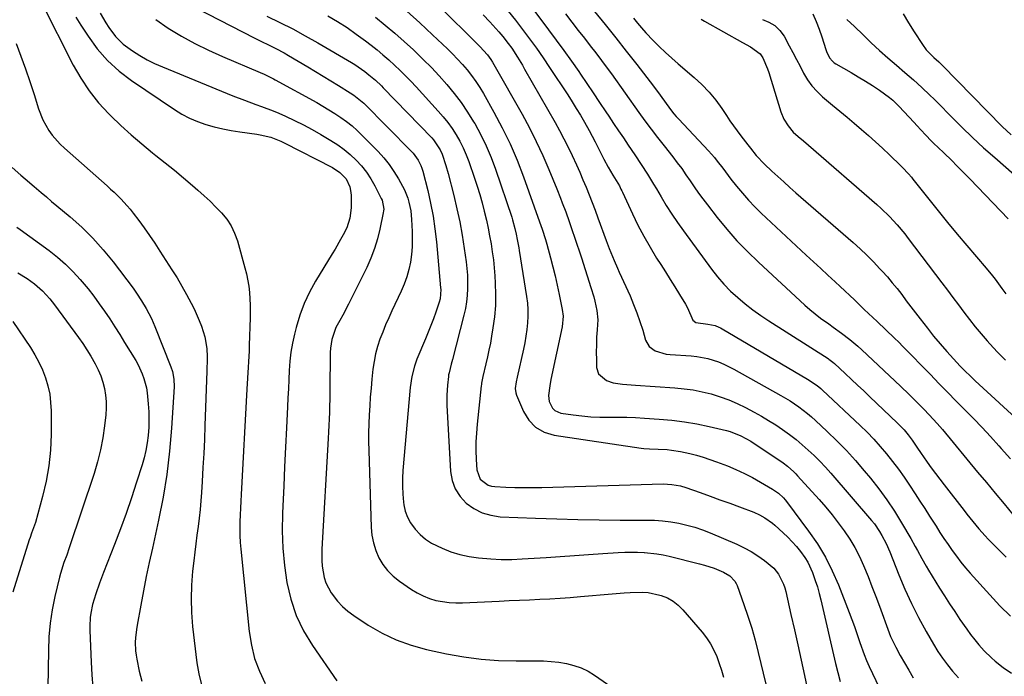
# Model space of a CAD drawing. Units: inches. Extents: x 1867905 to 1873294, y 389636 to 394999.
# Drawn here: x 1869242 to 1869626, y 393631 to 393887 of the extents above; entities that cross this region are included whole.
import ezdxf

# ---------------------------------------------------------------- set-up
doc = ezdxf.new("R2010")
doc.units = ezdxf.units.IN
doc.header["$MEASUREMENT"] = 0
doc.layers.add('7', color=7, linetype='Continuous')
doc.layers.add('8', color=7, linetype='Continuous')

msp = doc.modelspace()

# ---------------------------------------------------------------- linework, layer by layer
at = {"layer": '7', "color": 18}
for points in [[(1869250.23, 393893.42, 1844), (1869262.61, 393869.08, 1844), (1869265.54, 393863.93, 1844), (1869268.78, 393859, 1844), (1869272.47, 393854.39, 1844), (1869276.46, 393850.01, 1844), (1869277.21, 393849.26, 1844), (1869281.13, 393845.49, 1844), (1869285.13, 393841.82, 1844), (1869289.27, 393838.31, 1844), (1869293.51, 393834.89, 1844), (1869294.81, 393833.88, 1844), (1869298.43, 393831.02, 1844), (1869302.02, 393828.12, 1844), (1869305.56, 393825.16, 1844), (1869309.06, 393822.16, 1844), (1869311.2, 393820.3, 1844), (1869313.58, 393818.17, 1844), (1869315.92, 393815.99, 1844), (1869318.19, 393813.74, 1844), (1869320.42, 393811.45, 1844), (1869322.42, 393809.01, 1844), (1869324.14, 393806.42, 1844), (1869325.48, 393803.6, 1844), (1869326.55, 393800.64, 1844), (1869329.52, 393790.09, 1844), (1869330.11, 393787.71, 1844), (1869330.98, 393782.89, 1844), (1869331.26, 393780.45, 1844), (1869331.53, 393775.54, 1844), (1869331.56, 393773.09, 1844), (1869331.53, 393770.63, 1844), (1869331.2, 393759.87, 1844), (1869331.13, 393757.74, 1844), (1869330.92, 393753.48, 1844), (1869330.79, 393751.35, 1844), (1869330.52, 393747.09, 1844), (1869330.28, 393742.83, 1844), (1869327.99, 393701.8, 1844), (1869327.85, 393699.13, 1844), (1869327.72, 393696.45, 1844), (1869327.62, 393693.78, 1844), (1869327.52, 393691.11, 1844), (1869327.49, 393688.43, 1844), (1869327.53, 393685.76, 1844), (1869327.68, 393683.1, 1844), (1869327.9, 393680.44, 1844), (1869331.19, 393648.34, 1844), (1869332.04, 393643.07, 1844), (1869333.29, 393637.91, 1844), (1869335.13, 393632.93, 1844), (1869337.36, 393628.08, 1844)], [(1869306.07, 393893.51, 1836), (1869333.08, 393879.69, 1836), (1869336.44, 393878.01, 1836), (1869338.12, 393877.19, 1836), (1869341.5, 393875.55, 1836), (1869344.8, 393873.78, 1836), (1869346.43, 393872.84, 1836), (1869353.98, 393868.32, 1836), (1869356.99, 393866.52, 1836), (1869359.99, 393864.71, 1836), (1869362.99, 393862.89, 1836), (1869365.99, 393861.06, 1836), (1869370.54, 393858.28, 1836), (1869371.95, 393857.37, 1836), (1869375.21, 393854.77, 1836), (1869375.82, 393854.19, 1836), (1869394.29, 393835.55, 1836), (1869395.07, 393834.71, 1836), (1869397.09, 393831.95, 1836), (1869398.12, 393829.92, 1836), (1869398.51, 393828.86, 1836), (1869398.84, 393827.76, 1836), (1869400.75, 393820.14, 1836), (1869401.86, 393815.2, 1836), (1869402.83, 393810.23, 1836), (1869403.56, 393805.22, 1836), (1869404.14, 393800.19, 1836), (1869405.79, 393782.26, 1836), (1869405.84, 393781.55, 1836), (1869405.58, 393778.02, 1836), (1869405.21, 393776.66, 1836), (1869403.89, 393772.75, 1836), (1869402.97, 393770.14, 1836), (1869402.01, 393767.53, 1836), (1869401, 393764.96, 1836), (1869399.94, 393762.39, 1836), (1869396.55, 393754.41, 1836), (1869395.57, 393751.77, 1836), (1869394.55, 393747.66, 1836), (1869393.97, 393743.47, 1836), (1869391.1, 393711.14, 1836), (1869390.93, 393708.05, 1836), (1869390.89, 393704.96, 1836), (1869391.05, 393701.88, 1836), (1869391.35, 393698.8, 1836), (1869391.48, 393697.77, 1836), (1869392.02, 393695.3, 1836), (1869392.82, 393692.93, 1836), (1869394.01, 393690.74, 1836), (1869395.83, 393688.2, 1836), (1869397.8, 393686.15, 1836), (1869399.93, 393684.31, 1836), (1869402.29, 393682.78, 1836), (1869406.35, 393680.79, 1836), (1869409.81, 393679.47, 1836), (1869413.33, 393678.37, 1836), (1869416.93, 393677.59, 1836), (1869420.59, 393677.03, 1836), (1869425.36, 393676.63, 1836), (1869429.42, 393676.44, 1836), (1869433.49, 393676.47, 1836), (1869437.56, 393676.62, 1836), (1869446.91, 393677.23, 1836), (1869452.44, 393677.59, 1836), (1869457.96, 393677.96, 1836), (1869463.49, 393678.33, 1836), (1869469.02, 393678.71, 1836), (1869475.06, 393679.13, 1836), (1869477.57, 393679.26, 1836), (1869480.07, 393679.31, 1836), (1869482.58, 393679.27, 1836), (1869485.09, 393679.16, 1836), (1869485.22, 393679.16, 1836), (1869490.07, 393678.63, 1836), (1869492.48, 393678.2, 1836), (1869494.86, 393677.67, 1836), (1869506.76, 393674.74, 1836), (1869508.67, 393674.22, 1836), (1869512.42, 393672.99, 1836), (1869516.12, 393671.51, 1836), (1869518.58, 393670.04, 1836), (1869520.5, 393667.94, 1836), (1869520.96, 393667.11, 1836), (1869521.34, 393666.24, 1836), (1869524, 393658.89, 1836), (1869525.58, 393654.28, 1836), (1869527.05, 393649.64, 1836), (1869528.37, 393644.95, 1836), (1869529.58, 393640.23, 1836), (1869534.46, 393619.8, 1836)], [(1869404.3, 393892.89, 1826), (1869421.07, 393876.32, 1826), (1869424.05, 393872.99, 1826), (1869425.37, 393871.19, 1826), (1869425.97, 393870.25, 1826), (1869426.54, 393869.29, 1826), (1869437.52, 393849.92, 1826), (1869440.38, 393844.65, 1826), (1869443.1, 393839.31, 1826), (1869445.61, 393833.87, 1826), (1869447.98, 393828.36, 1826), (1869451.06, 393820.84, 1826), (1869452.5, 393817.24, 1826), (1869453.2, 393815.44, 1826), (1869454.57, 393811.81, 1826), (1869455.88, 393808.16, 1826), (1869457.11, 393804.65, 1826), (1869458.03, 393801.98, 1826), (1869458.94, 393799.3, 1826), (1869459.82, 393796.62, 1826), (1869460.69, 393793.93, 1826), (1869464.41, 393782.33, 1826), (1869465.47, 393778.81, 1826), (1869465.95, 393777.04, 1826), (1869466.75, 393773.48, 1826), (1869467.04, 393769.86, 1826), (1869466.98, 393768.04, 1826), (1869466.81, 393765.9, 1826), (1869466.62, 393762.99, 1826), (1869466.5, 393760.09, 1826), (1869466.48, 393757.18, 1826), (1869466.52, 393754.27, 1826), (1869466.61, 393751.25, 1826), (1869467.32, 393748.71, 1826), (1869470.4, 393746.12, 1826), (1869473.07, 393745.2, 1826), (1869476.65, 393744.76, 1826), (1869480.02, 393744.48, 1826), (1869481.71, 393744.36, 1826), (1869497.14, 393743.32, 1826), (1869500.72, 393742.97, 1826), (1869504.28, 393742.48, 1826), (1869507.8, 393741.77, 1826), (1869511.3, 393740.92, 1826), (1869514.73, 393739.86, 1826), (1869518.11, 393738.65, 1826), (1869521.4, 393737.21, 1826), (1869524.63, 393735.63, 1826), (1869527.99, 393733.85, 1826), (1869530.85, 393732.27, 1826), (1869533.66, 393730.62, 1826), (1869536.41, 393728.87, 1826), (1869539.12, 393727.06, 1826), (1869541.85, 393725.07, 1826), (1869544.34, 393723.16, 1826), (1869546.75, 393721.14, 1826), (1869549.11, 393719.06, 1826), (1869551.39, 393716.9, 1826), (1869553.62, 393714.68, 1826), (1869555.77, 393712.39, 1826), (1869557.87, 393710.04, 1826), (1869573.75, 393691.67, 1826), (1869574.87, 393690.29, 1826), (1869576.91, 393687.36, 1826), (1869577.82, 393685.83, 1826), (1869579.44, 393682.65, 1826), (1869580.87, 393679.37, 1826), (1869584.41, 393670.47, 1826), (1869586.79, 393664.82, 1826), (1869589.34, 393659.25, 1826), (1869592.12, 393653.8, 1826), (1869595.06, 393648.42, 1826), (1869597.97, 393643.37, 1826), (1869599.65, 393640.63, 1826), (1869601.43, 393637.96, 1826), (1869603.36, 393635.38, 1826), (1869605.39, 393632.88, 1826), (1869607.68, 393630.26, 1826)], [(1869338.02, 393888.05, 1834), (1869343.1, 393885.67, 1834), (1869348.12, 393883.17, 1834), (1869353.05, 393880.51, 1834), (1869357.93, 393877.75, 1834), (1869370.99, 393870.06, 1834), (1869372.34, 393869.24, 1834), (1869376.23, 393866.55, 1834), (1869377.87, 393865.29, 1834), (1869380.35, 393863.17, 1834), (1869382.69, 393860.9, 1834), (1869383.46, 393860.13, 1834), (1869402.35, 393840.68, 1834), (1869402.99, 393839.98, 1834), (1869405.65, 393836.07, 1834), (1869406.39, 393834.32, 1834), (1869407.88, 393829.96, 1834), (1869408.76, 393826.83, 1834), (1869410.94, 393818.2, 1834), (1869412.15, 393813.08, 1834), (1869413.25, 393807.94, 1834), (1869414.18, 393802.77, 1834), (1869415, 393797.58, 1834), (1869415.74, 393792.33, 1834), (1869416.04, 393789.74, 1834), (1869416.25, 393787.15, 1834), (1869416.33, 393784.55, 1834), (1869416.32, 393781.94, 1834), (1869416.15, 393779.34, 1834), (1869415.88, 393776.76, 1834), (1869415.43, 393774.2, 1834), (1869414.87, 393771.66, 1834), (1869410.43, 393754.3, 1834), (1869409.96, 393752.48, 1834), (1869409.08, 393749.2, 1834), (1869408.91, 393748.31, 1834), (1869408.84, 393747.77, 1834), (1869408.47, 393744.29, 1834), (1869408.21, 393740.44, 1834), (1869408.27, 393736.58, 1834), (1869409.7, 393710.73, 1834), (1869410.35, 393707.19, 1834), (1869411.49, 393703.9, 1834), (1869413.4, 393700.99, 1834), (1869415.81, 393698.32, 1834), (1869418.8, 393696.24, 1834), (1869421.96, 393694.6, 1834), (1869425.39, 393693.63, 1834), (1869429, 393693.1, 1834), (1869442.82, 393692.51, 1834), (1869451.08, 393692.21, 1834), (1869459.33, 393691.97, 1834), (1869467.58, 393691.85, 1834), (1869475.84, 393691.8, 1834), (1869485.91, 393691.79, 1834), (1869489.12, 393691.7, 1834), (1869492.32, 393691.48, 1834), (1869495.5, 393691.08, 1834), (1869498.67, 393690.56, 1834), (1869501.8, 393689.84, 1834), (1869504.89, 393689, 1834), (1869507.92, 393687.96, 1834), (1869510.91, 393686.79, 1834), (1869521.3, 393682.35, 1834), (1869524.12, 393681.01, 1834), (1869526.85, 393679.53, 1834), (1869529.46, 393677.84, 1834), (1869531.99, 393676.01, 1834), (1869535.66, 393673.01, 1834), (1869537.53, 393670.75, 1834), (1869539.49, 393666.77, 1834), (1869539.94, 393665.35, 1834), (1869540.33, 393663.92, 1834), (1869542.37, 393654.98, 1834), (1869543.72, 393649.06, 1834), (1869545.04, 393643.13, 1834), (1869546.34, 393637.19, 1834), (1869547.63, 393631.25, 1834), (1869550.17, 393619.38, 1834)], [(1869361.81, 393888.26, 1832), (1869365.59, 393886.01, 1832), (1869369.3, 393883.65, 1832), (1869372.91, 393881.14, 1832), (1869376.45, 393878.52, 1832), (1869378.68, 393876.8, 1832), (1869381.03, 393874.94, 1832), (1869383.33, 393873.03, 1832), (1869385.59, 393871.07, 1832), (1869387.8, 393869.06, 1832), (1869389.97, 393866.99, 1832), (1869392.1, 393864.89, 1832), (1869394.18, 393862.74, 1832), (1869396.23, 393860.56, 1832), (1869404.89, 393851.14, 1832), (1869406.79, 393848.95, 1832), (1869408.59, 393846.69, 1832), (1869410.27, 393844.33, 1832), (1869411.85, 393841.89, 1832), (1869413.28, 393839.37, 1832), (1869414.6, 393836.8, 1832), (1869415.75, 393834.14, 1832), (1869416.79, 393831.44, 1832), (1869419.03, 393825.05, 1832), (1869420.09, 393821.85, 1832), (1869421.09, 393818.64, 1832), (1869421.99, 393815.4, 1832), (1869422.82, 393812.13, 1832), (1869423.63, 393808.63, 1832), (1869424.29, 393805.56, 1832), (1869424.9, 393802.48, 1832), (1869425.46, 393799.39, 1832), (1869425.94, 393796.28, 1832), (1869426.36, 393793.17, 1832), (1869426.68, 393790.05, 1832), (1869426.93, 393786.92, 1832), (1869427.11, 393784.07, 1832), (1869427.24, 393779.7, 1832), (1869427.17, 393775.34, 1832), (1869426.79, 393770.99, 1832), (1869426.21, 393766.65, 1832), (1869425.67, 393763.45, 1832), (1869425.18, 393760.73, 1832), (1869424.65, 393758.02, 1832), (1869424.05, 393755.32, 1832), (1869423.42, 393752.63, 1832), (1869422.22, 393747.78, 1832), (1869421.77, 393745.13, 1832), (1869421.71, 393744.59, 1832), (1869421.65, 393744.05, 1832), (1869420.02, 393729.09, 1832), (1869419.73, 393725.68, 1832), (1869419.55, 393722.26, 1832), (1869419.54, 393718.84, 1832), (1869419.64, 393715.42, 1832), (1869419.86, 393711.34, 1832), (1869421.22, 393707.75, 1832), (1869424.38, 393705.39, 1832), (1869425.65, 393705.02, 1832), (1869426.98, 393704.83, 1832), (1869431.24, 393704.63, 1832), (1869434.75, 393704.5, 1832), (1869438.26, 393704.43, 1832), (1869441.78, 393704.44, 1832), (1869445.29, 393704.5, 1832), (1869492.54, 393705.85, 1832), (1869495.91, 393705.7, 1832), (1869499.24, 393705.08, 1832), (1869501.4, 393704.42, 1832), (1869506.96, 393702.47, 1832), (1869510.8, 393701.11, 1832), (1869514.64, 393699.73, 1832), (1869518.47, 393698.33, 1832), (1869522.29, 393696.91, 1832), (1869527.88, 393694.81, 1832), (1869530.09, 393693.85, 1832), (1869532.2, 393692.68, 1832), (1869535.14, 393690.57, 1832), (1869536.06, 393689.78, 1832), (1869539.3, 393686.86, 1832), (1869541.12, 393685.12, 1832), (1869542.88, 393683.33, 1832), (1869544.52, 393681.44, 1832), (1869546.11, 393679.49, 1832), (1869547.74, 393677.19, 1832), (1869548.88, 393675.33, 1832), (1869550.71, 393671.36, 1832), (1869550.99, 393670.63, 1832), (1869551.85, 393668.19, 1832), (1869552.64, 393665.72, 1832), (1869553.34, 393663.23, 1832), (1869553.97, 393660.72, 1832), (1869559.71, 393635.84, 1832), (1869560.58, 393632.36, 1832), (1869561.53, 393628.91, 1832)], [(1869392.66, 393890.06, 1828), (1869397.72, 393885.52, 1828), (1869402.69, 393880.89, 1828), (1869408.47, 393875.38, 1828), (1869410.46, 393873.41, 1828), (1869412.42, 393871.39, 1828), (1869414.29, 393869.3, 1828), (1869416.13, 393867.17, 1828), (1869417.86, 393864.97, 1828), (1869419.51, 393862.7, 1828), (1869421.04, 393860.36, 1828), (1869422.49, 393857.95, 1828), (1869426.57, 393850.71, 1828), (1869429.83, 393844.57, 1828), (1869432.88, 393838.33, 1828), (1869435.6, 393831.94, 1828), (1869438.11, 393825.46, 1828), (1869444.32, 393808.04, 1828), (1869445.36, 393805.07, 1828), (1869446.71, 393801.05, 1828), (1869447.21, 393799.32, 1828), (1869448.63, 393793.98, 1828), (1869449.54, 393790.43, 1828), (1869450.42, 393786.88, 1828), (1869451.23, 393783.3, 1828), (1869452, 393779.72, 1828), (1869453.22, 393773.82, 1828), (1869453.52, 393771.28, 1828), (1869453.12, 393767.04, 1828), (1869448.8, 393746.54, 1828), (1869448.32, 393744.07, 1828), (1869447.85, 393740.37, 1828), (1869448.16, 393737.97, 1828), (1869449.39, 393735.38, 1828), (1869450.25, 393734.47, 1828), (1869452.61, 393733.47, 1828), (1869457.41, 393732.76, 1828), (1869460.88, 393732.33, 1828), (1869464.35, 393732.02, 1828), (1869467.84, 393731.89, 1828), (1869471.33, 393731.87, 1828), (1869474.82, 393731.89, 1828), (1869478.32, 393731.85, 1828), (1869481.81, 393731.72, 1828), (1869485.3, 393731.53, 1828), (1869491, 393731.14, 1828), (1869495.91, 393730.69, 1828), (1869500.8, 393730.07, 1828), (1869505.66, 393729.23, 1828), (1869510.49, 393728.22, 1828), (1869517.19, 393726.65, 1828), (1869518.64, 393726.27, 1828), (1869522.81, 393724.66, 1828), (1869526.74, 393722.48, 1828), (1869528, 393721.67, 1828), (1869538.37, 393714.73, 1828), (1869539.27, 393714.11, 1828), (1869541.01, 393712.77, 1828), (1869543.45, 393710.56, 1828), (1869544.22, 393709.78, 1828), (1869544.97, 393708.98, 1828), (1869553.32, 393699.76, 1828), (1869555.9, 393696.83, 1828), (1869558.4, 393693.83, 1828), (1869560.79, 393690.76, 1828), (1869563.12, 393687.62, 1828), (1869565.28, 393684.38, 1828), (1869567.28, 393681.06, 1828), (1869569.05, 393677.6, 1828), (1869570.67, 393674.06, 1828), (1869572.41, 393669.78, 1828), (1869573.94, 393665.93, 1828), (1869575.42, 393662.06, 1828), (1869576.86, 393658.18, 1828), (1869580.64, 393647.8, 1828), (1869581.2, 393646.39, 1828), (1869583.18, 393642.27, 1828), (1869584.95, 393639.08, 1828), (1869586.6, 393636.17, 1828), (1869588.27, 393633.26, 1828), (1869589.97, 393630.37, 1828)], [(1869422.41, 393888.63, 1824), (1869424.96, 393885.85, 1824), (1869428.46, 393881.98, 1824), (1869429.99, 393880.23, 1824), (1869432.15, 393877.48, 1824), (1869433.5, 393875.58, 1824), (1869435.79, 393872.07, 1824), (1869437.65, 393869.03, 1824), (1869438.55, 393867.49, 1824), (1869450.44, 393846.68, 1824), (1869452.18, 393843.53, 1824), (1869453.87, 393840.34, 1824), (1869455.48, 393837.12, 1824), (1869457.04, 393833.87, 1824), (1869458.71, 393830.21, 1824), (1869460, 393827.3, 1824), (1869461.26, 393824.36, 1824), (1869462.5, 393821.42, 1824), (1869463.7, 393818.46, 1824), (1869464.87, 393815.49, 1824), (1869466, 393812.5, 1824), (1869467.1, 393809.51, 1824), (1869470.28, 393800.68, 1824), (1869471.46, 393797.55, 1824), (1869472.74, 393794.47, 1824), (1869473.41, 393792.93, 1824), (1869474.77, 393789.88, 1824), (1869475.45, 393788.35, 1824), (1869479.62, 393779.09, 1824), (1869481.01, 393775.81, 1824), (1869482.31, 393772.51, 1824), (1869483.49, 393769.15, 1824), (1869484.57, 393765.76, 1824), (1869485.72, 393761.88, 1824), (1869487.1, 393759.38, 1824), (1869489.41, 393757.69, 1824), (1869493.76, 393756.42, 1824), (1869495.28, 393756.24, 1824), (1869503.49, 393755.71, 1824), (1869505.67, 393755.49, 1824), (1869509.97, 393754.69, 1824), (1869514.16, 393753.39, 1824), (1869516.2, 393752.58, 1824), (1869520.13, 393750.63, 1824), (1869538.43, 393740.34, 1824), (1869540.23, 393739.28, 1824), (1869542.01, 393738.19, 1824), (1869545.47, 393735.84, 1824), (1869548.78, 393733.3, 1824), (1869550.37, 393731.94, 1824), (1869551.92, 393730.54, 1824), (1869556.53, 393726.24, 1824), (1869560.29, 393722.59, 1824), (1869563.95, 393718.85, 1824), (1869567.46, 393714.97, 1824), (1869570.88, 393711, 1824), (1869573.32, 393708.05, 1824), (1869576.6, 393703.89, 1824), (1869579.75, 393699.62, 1824), (1869582.68, 393695.22, 1824), (1869585.48, 393690.71, 1824), (1869589.08, 393684.61, 1824), (1869590.84, 393681.54, 1824), (1869591.68, 393679.98, 1824), (1869593.34, 393676.86, 1824), (1869595.09, 393673.78, 1824), (1869596, 393672.27, 1824), (1869600.31, 393665.3, 1824), (1869602.24, 393662.22, 1824), (1869604.19, 393659.16, 1824), (1869606.18, 393656.12, 1824), (1869608.2, 393653.1, 1824), (1869610.87, 393649.24, 1824), (1869612.39, 393647.17, 1824), (1869613.98, 393645.16, 1824), (1869615.62, 393643.18, 1824), (1869617.72, 393640.81, 1824), (1869620.52, 393638.08, 1824), (1869622.01, 393636.8, 1824), (1869625.1, 393634.37, 1824), (1869628.27, 393632.07, 1824)], [(1869432.09, 393890.11, 1822), (1869434.95, 393886.55, 1822), (1869437.75, 393882.95, 1822), (1869440.48, 393879.29, 1822), (1869443.15, 393875.59, 1822), (1869445.75, 393871.84, 1822), (1869448.3, 393868.05, 1822), (1869455.32, 393857.4, 1822), (1869457.01, 393854.78, 1822), (1869458.67, 393852.15, 1822), (1869460.28, 393849.48, 1822), (1869461.86, 393846.79, 1822), (1869463.71, 393843.59, 1822), (1869464.93, 393841.37, 1822), (1869466.08, 393839.12, 1822), (1869467.2, 393836.84, 1822), (1869467.77, 393835.71, 1822), (1869469.47, 393832.36, 1822), (1869471.15, 393829.25, 1822), (1869472.95, 393826.2, 1822), (1869475.47, 393821.97, 1822), (1869476.1, 393820.73, 1822), (1869476.41, 393820.11, 1822), (1869476.7, 393819.48, 1822), (1869480.54, 393811.13, 1822), (1869482.69, 393806.7, 1822), (1869484.97, 393802.33, 1822), (1869487.42, 393798.06, 1822), (1869490, 393793.86, 1822), (1869491.61, 393791.36, 1822), (1869493.47, 393788.45, 1822), (1869495.31, 393785.53, 1822), (1869497.13, 393782.6, 1822), (1869498.92, 393779.66, 1822), (1869501.23, 393775.85, 1822), (1869501.84, 393774.79, 1822), (1869503.39, 393771.48, 1822), (1869504.15, 393769.72, 1822), (1869505.23, 393768.78, 1822), (1869509.94, 393768.12, 1822), (1869512.85, 393767.54, 1822), (1869514.23, 393766.98, 1822), (1869514.9, 393766.65, 1822), (1869515.56, 393766.29, 1822), (1869548.85, 393746.74, 1822), (1869552.59, 393744.19, 1822), (1869553.98, 393743.03, 1822), (1869554.65, 393742.42, 1822), (1869569.31, 393728.62, 1822), (1869572.01, 393725.98, 1822), (1869574.65, 393723.28, 1822), (1869577.18, 393720.47, 1822), (1869579.64, 393717.6, 1822), (1869582, 393714.65, 1822), (1869584.29, 393711.64, 1822), (1869586.46, 393708.56, 1822), (1869588.57, 393705.42, 1822), (1869590.76, 393702.05, 1822), (1869592.63, 393699.15, 1822), (1869594.5, 393696.24, 1822), (1869596.37, 393693.34, 1822), (1869598.92, 393689.35, 1822), (1869600.45, 393686.99, 1822), (1869602, 393684.64, 1822), (1869603.58, 393682.3, 1822), (1869605.2, 393679.96, 1822), (1869606.86, 393677.66, 1822), (1869608.58, 393675.41, 1822), (1869610.38, 393673.23, 1822), (1869612.23, 393671.09, 1822), (1869619.87, 393662.59, 1822), (1869623.84, 393658.41, 1822), (1869627.96, 393654.38, 1822)], [(1869454.41, 393889.05, 1818), (1869456.94, 393885.8, 1818), (1869459.47, 393882.56, 1818), (1869461.85, 393879.51, 1818), (1869464.54, 393876.07, 1818), (1869465.87, 393874.35, 1818), (1869468.53, 393870.89, 1818), (1869471.12, 393867.38, 1818), (1869472.39, 393865.61, 1818), (1869483, 393850.62, 1818), (1869485.41, 393847.3, 1818), (1869487.88, 393844.02, 1818), (1869490.39, 393840.77, 1818), (1869492.93, 393837.54, 1818), (1869496.27, 393833.31, 1818), (1869498.04, 393831.02, 1818), (1869499.76, 393828.71, 1818), (1869501.43, 393826.35, 1818), (1869503.06, 393823.96, 1818), (1869504.68, 393821.57, 1818), (1869506.34, 393819.21, 1818), (1869508.05, 393816.88, 1818), (1869509.8, 393814.58, 1818), (1869513.57, 393809.72, 1818), (1869517.34, 393805.11, 1818), (1869521.25, 393800.64, 1818), (1869525.38, 393796.36, 1818), (1869529.66, 393792.22, 1818), (1869547.79, 393775.55, 1818), (1869549.78, 393773.79, 1818), (1869551.82, 393772.08, 1818), (1869553.92, 393770.45, 1818), (1869557.08, 393768.18, 1818), (1869558.75, 393767, 1818), (1869562.08, 393764.6, 1818), (1869565.35, 393762.14, 1818), (1869568.49, 393759.52, 1818), (1869570, 393758.14, 1818), (1869585, 393743.95, 1818), (1869588.45, 393740.65, 1818), (1869591.86, 393737.3, 1818), (1869594.15, 393735.01, 1818), (1869596.29, 393732.8, 1818), (1869599.4, 393729.4, 1818), (1869601.39, 393727.06, 1818), (1869615.12, 393710.5, 1818), (1869618.55, 393706.36, 1818), (1869621.99, 393702.24, 1818), (1869625.45, 393698.12, 1818), (1869628.91, 393694.01, 1818)], [(1869465.79, 393889.95, 1816), (1869469.94, 393884.81, 1816), (1869474.06, 393879.65, 1816), (1869478.15, 393874.47, 1816), (1869482.22, 393869.27, 1816), (1869487.43, 393862.57, 1816), (1869490.3, 393858.81, 1816), (1869493.09, 393855, 1816), (1869495.43, 393851.74, 1816), (1869496.75, 393850.06, 1816), (1869497.67, 393848.98, 1816), (1869498.15, 393848.46, 1816), (1869498.63, 393847.93, 1816), (1869510.17, 393835.65, 1816), (1869512.51, 393833.02, 1816), (1869513.61, 393831.65, 1816), (1869515.74, 393828.85, 1816), (1869517.88, 393826.05, 1816), (1869518.97, 393824.66, 1816), (1869521.19, 393821.84, 1816), (1869523.46, 393819.1, 1816), (1869525.8, 393816.44, 1816), (1869528.26, 393813.88, 1816), (1869530.8, 393811.4, 1816), (1869548.33, 393795.03, 1816), (1869551.14, 393792.4, 1816), (1869553.97, 393789.78, 1816), (1869556.79, 393787.16, 1816), (1869559.62, 393784.55, 1816), (1869561.57, 393782.75, 1816), (1869563.42, 393781.03, 1816), (1869565.27, 393779.3, 1816), (1869567.09, 393777.55, 1816), (1869568.9, 393775.79, 1816), (1869570.85, 393773.88, 1816), (1869574.24, 393770.7, 1816), (1869575.95, 393769.14, 1816), (1869579.35, 393765.94, 1816), (1869582.71, 393762.7, 1816), (1869584.36, 393761.06, 1816), (1869586, 393759.4, 1816), (1869596.69, 393748.45, 1816), (1869600.05, 393745.01, 1816), (1869603.42, 393741.58, 1816), (1869606.79, 393738.15, 1816), (1869610.16, 393734.73, 1816), (1869613.51, 393731.29, 1816), (1869616.83, 393727.81, 1816), (1869620.1, 393724.3, 1816), (1869623.33, 393720.75, 1816), (1869624.27, 393719.7, 1816), (1869627.92, 393715.62, 1816)], [(1869550.87, 393889, 1808), (1869552.23, 393886.09, 1808), (1869553.4, 393883.1, 1808), (1869554.44, 393880.05, 1808), (1869555.93, 393875.16, 1808), (1869556.22, 393874.32, 1808), (1869557.39, 393871.9, 1808), (1869558.5, 393870.53, 1808), (1869559.17, 393869.97, 1808), (1869559.91, 393869.48, 1808), (1869565.78, 393866.17, 1808), (1869568.6, 393864.53, 1808), (1869571.39, 393862.84, 1808), (1869574.13, 393861.07, 1808), (1869576.84, 393859.24, 1808), (1869580.79, 393856.43, 1808), (1869582.08, 393855.37, 1808), (1869584.47, 393853.05, 1808), (1869590.33, 393846.69, 1808), (1869591.45, 393845.48, 1808), (1869594.82, 393841.85, 1808), (1869597.11, 393839.47, 1808), (1869598.28, 393838.3, 1808), (1869599.47, 393837.15, 1808), (1869602.21, 393834.54, 1808), (1869604.76, 393832.08, 1808), (1869607.29, 393829.6, 1808), (1869609.79, 393827.08, 1808), (1869612.26, 393824.54, 1808), (1869626.98, 393809.2, 1808)], [(1869586.14, 393889.06, 1804), (1869588.24, 393885.48, 1804), (1869590.42, 393881.95, 1804), (1869593.59, 393877.03, 1804), (1869595.04, 393875.05, 1804), (1869598.03, 393872.02, 1804), (1869599.96, 393870.26, 1804), (1869600.9, 393869.36, 1804), (1869601.37, 393868.9, 1804), (1869624.74, 393845.15, 1804), (1869628.16, 393841.85, 1804)], [(1869263.63, 393887.66, 1842), (1869265.53, 393884.62, 1842), (1869268.34, 393880.27, 1842), (1869271.96, 393875.36, 1842), (1869275.93, 393870.78, 1842), (1869280.43, 393866.73, 1842), (1869285.28, 393863.01, 1842), (1869302.03, 393851.73, 1842), (1869304.93, 393849.96, 1842), (1869307.92, 393848.38, 1842), (1869311.04, 393847.07, 1842), (1869314.24, 393845.94, 1842), (1869317.53, 393845.04, 1842), (1869320.85, 393844.23, 1842), (1869324.19, 393843.58, 1842), (1869327.56, 393843.03, 1842), (1869334.12, 393842.11, 1842), (1869335.5, 393841.89, 1842), (1869339.58, 393840.9, 1842), (1869343.5, 393839.4, 1842), (1869344.76, 393838.79, 1842), (1869363.59, 393829.1, 1842), (1869366.51, 393827.21, 1842), (1869368.91, 393824.74, 1842), (1869370.36, 393821.64, 1842), (1869370.81, 393819.4, 1842), (1869370.89, 393818.25, 1842), (1869370.93, 393813.49, 1842), (1869370.45, 393809.44, 1842), (1869369.19, 393805.58, 1842), (1869367.84, 393802.95, 1842), (1869366.8, 393801.06, 1842), (1869364.64, 393797.31, 1842), (1869363.53, 393795.46, 1842), (1869357.03, 393784.92, 1842), (1869354.64, 393780.61, 1842), (1869352.54, 393776.18, 1842), (1869350.86, 393771.58, 1842), (1869349.47, 393766.85, 1842), (1869348.81, 393764.16, 1842), (1869348.07, 393760.68, 1842), (1869347.46, 393757.17, 1842), (1869347.05, 393753.65, 1842), (1869346.77, 393750.1, 1842), (1869346.6, 393746.53, 1842), (1869346.43, 393742.97, 1842), (1869346.26, 393739.4, 1842), (1869346.09, 393735.84, 1842), (1869345.71, 393727.76, 1842), (1869345.34, 393720.16, 1842), (1869344.99, 393712.55, 1842), (1869344.64, 393704.95, 1842), (1869344.3, 393697.34, 1842), (1869344.16, 393694.33, 1842), (1869344.07, 393687.57, 1842), (1869344.27, 393680.83, 1842), (1869344.9, 393674.11, 1842), (1869345.81, 393667.41, 1842), (1869347.36, 393660.9, 1842), (1869349.46, 393654.61, 1842), (1869352.37, 393648.65, 1842), (1869355.82, 393642.91, 1842), (1869365.4, 393629.17, 1842)], [(1869294.72, 393886.83, 1838), (1869299.6, 393883.42, 1838), (1869304.73, 393880.34, 1838), (1869309.94, 393877.44, 1838), (1869315.3, 393874.81, 1838), (1869320.75, 393872.35, 1838), (1869335.48, 393866.17, 1838), (1869336.97, 393865.52, 1838), (1869340.61, 393863.75, 1838), (1869341.32, 393863.36, 1838), (1869357.5, 393854.44, 1838), (1869359.89, 393853.08, 1838), (1869362.25, 393851.67, 1838), (1869364.58, 393850.19, 1838), (1869366.87, 393848.68, 1838), (1869369.09, 393847.06, 1838), (1869371.25, 393845.37, 1838), (1869373.29, 393843.55, 1838), (1869375.27, 393841.64, 1838), (1869381.39, 393835.38, 1838), (1869383.62, 393832.91, 1838), (1869385.71, 393830.34, 1838), (1869387.59, 393827.6, 1838), (1869389.33, 393824.77, 1838), (1869391.7, 393820.4, 1838), (1869392.96, 393817.24, 1838), (1869393.45, 393815.6, 1838), (1869394.13, 393812.25, 1838), (1869394.33, 393810.56, 1838), (1869394.47, 393808.85, 1838), (1869394.7, 393804.21, 1838), (1869394.76, 393801.22, 1838), (1869394.68, 393798.24, 1838), (1869394.4, 393795.26, 1838), (1869393.99, 393792.3, 1838), (1869393.37, 393789.38, 1838), (1869392.59, 393786.5, 1838), (1869391.58, 393783.7, 1838), (1869390.42, 393780.95, 1838), (1869386.81, 393773.27, 1838), (1869385.57, 393770.54, 1838), (1869384.37, 393767.79, 1838), (1869383.24, 393765.02, 1838), (1869382.15, 393762.22, 1838), (1869381.21, 393759.39, 1838), (1869380.42, 393756.52, 1838), (1869379.85, 393753.6, 1838), (1869379.43, 393750.64, 1838), (1869379.01, 393746.64, 1838), (1869378.68, 393743.17, 1838), (1869378.38, 393739.71, 1838), (1869378.14, 393736.24, 1838), (1869377.93, 393732.77, 1838), (1869377.8, 393729.3, 1838), (1869377.72, 393725.82, 1838), (1869377.73, 393722.35, 1838), (1869377.79, 393718.87, 1838), (1869378.71, 393688.91, 1838), (1869379.01, 393685.85, 1838), (1869379.57, 393682.85, 1838), (1869380.52, 393679.96, 1838), (1869381.74, 393677.13, 1838), (1869383.33, 393674.51, 1838), (1869385.15, 393672.09, 1838), (1869387.31, 393669.96, 1838), (1869389.7, 393668.04, 1838), (1869394.46, 393664.75, 1838), (1869396.68, 393663.39, 1838), (1869398.99, 393662.2, 1838), (1869401.41, 393661.27, 1838), (1869403.91, 393660.51, 1838), (1869406.48, 393660, 1838), (1869409.06, 393659.64, 1838), (1869411.67, 393659.51, 1838), (1869414.29, 393659.52, 1838), (1869428.55, 393660.2, 1838), (1869432.52, 393660.39, 1838), (1869436.49, 393660.57, 1838), (1869440.46, 393660.75, 1838), (1869444.42, 393660.92, 1838), (1869448.39, 393661.12, 1838), (1869452.36, 393661.36, 1838), (1869456.32, 393661.65, 1838), (1869460.27, 393661.98, 1838), (1869472.67, 393663.09, 1838), (1869477.37, 393663.46, 1838), (1869479.71, 393663.6, 1838), (1869484.4, 393663.71, 1838), (1869486.72, 393663.53, 1838), (1869491.27, 393662.55, 1838), (1869491.79, 393662.39, 1838), (1869494.17, 393661.43, 1838), (1869496.39, 393660.22, 1838), (1869498.38, 393658.66, 1838), (1869500.21, 393656.85, 1838), (1869507.69, 393648.06, 1838), (1869509.39, 393645.85, 1838), (1869510.94, 393643.54, 1838), (1869512.25, 393641.1, 1838), (1869513.42, 393638.57, 1838), (1869514.39, 393635.94, 1838), (1869515.27, 393633.28, 1838), (1869516.01, 393630.58, 1838)], [(1869480.95, 393887.39, 1814), (1869482.53, 393885.44, 1814), (1869484.15, 393883.53, 1814), (1869485.82, 393881.66, 1814), (1869488.66, 393878.63, 1814), (1869491.01, 393876.26, 1814), (1869493.4, 393873.95, 1814), (1869495.86, 393871.71, 1814), (1869498.37, 393869.52, 1814), (1869504.66, 393864.22, 1814), (1869507.65, 393861.46, 1814), (1869510.47, 393858.56, 1814), (1869513.02, 393855.42, 1814), (1869515.4, 393852.13, 1814), (1869517.22, 393849.37, 1814), (1869518.58, 393847.35, 1814), (1869519.98, 393845.35, 1814), (1869522.88, 393841.44, 1814), (1869525.5, 393838.04, 1814), (1869526.59, 393836.64, 1814), (1869528.79, 393833.85, 1814), (1869532.01, 393830.39, 1814), (1869534.91, 393827.73, 1814), (1869537.25, 393825.61, 1814), (1869539.59, 393823.5, 1814), (1869541.95, 393821.41, 1814), (1869544.32, 393819.33, 1814), (1869566.58, 393799.91, 1814), (1869569.28, 393797.46, 1814), (1869571.94, 393794.96, 1814), (1869574.51, 393792.38, 1814), (1869577.02, 393789.73, 1814), (1869577.95, 393788.72, 1814), (1869579.93, 393786.51, 1814), (1869581.86, 393784.27, 1814), (1869583.72, 393781.96, 1814), (1869585.53, 393779.62, 1814), (1869587.32, 393777.26, 1814), (1869589.11, 393774.89, 1814), (1869590.91, 393772.54, 1814), (1869592.71, 393770.18, 1814), (1869595.53, 393766.51, 1814), (1869597.98, 393763.43, 1814), (1869600.48, 393760.4, 1814), (1869603.08, 393757.45, 1814), (1869605.75, 393754.55, 1814), (1869608.36, 393751.79, 1814), (1869609.78, 393750.33, 1814), (1869612.68, 393747.47, 1814), (1869614.17, 393746.08, 1814), (1869633, 393728.8, 1814)], [(1869507.39, 393887, 1812), (1869508.69, 393886.18, 1812), (1869523.45, 393877.8, 1812), (1869526.63, 393876.1, 1812), (1869530.37, 393873.38, 1812), (1869531.34, 393871.82, 1812), (1869533.21, 393867.62, 1812), (1869533.7, 393866.17, 1812), (1869538.42, 393850.88, 1812), (1869539.59, 393847.99, 1812), (1869541.25, 393845.35, 1812), (1869543.27, 393842.95, 1812), (1869545.21, 393841.23, 1812), (1869547.25, 393839.6, 1812), (1869549.25, 393837.91, 1812), (1869575.84, 393814.74, 1812), (1869577.52, 393813.23, 1812), (1869580.75, 393810.09, 1812), (1869583.82, 393806.78, 1812), (1869586.72, 393803.32, 1812), (1869588.1, 393801.54, 1812), (1869601.22, 393784.16, 1812), (1869603.37, 393781.3, 1812), (1869605.52, 393778.45, 1812), (1869607.66, 393775.59, 1812), (1869609.81, 393772.73, 1812), (1869611.98, 393769.9, 1812), (1869614.21, 393767.1, 1812), (1869616.5, 393764.37, 1812), (1869618.85, 393761.67, 1812), (1869619.94, 393760.44, 1812), (1869622.91, 393757.21, 1812), (1869625.95, 393754.04, 1812)], [(1869564.16, 393886.87, 1806), (1869567.14, 393884.05, 1806), (1869570.5, 393880.77, 1806), (1869573.67, 393877.75, 1806), (1869576.87, 393874.77, 1806), (1869580.13, 393871.85, 1806), (1869583.44, 393868.97, 1806), (1869586.74, 393866.16, 1806), (1869588.41, 393864.71, 1806), (1869590.07, 393863.26, 1806), (1869593.34, 393860.3, 1806), (1869596.55, 393857.27, 1806), (1869598.13, 393855.72, 1806), (1869599.69, 393854.16, 1806), (1869604.79, 393848.97, 1806), (1869608.94, 393844.85, 1806), (1869613.15, 393840.8, 1806), (1869617.46, 393836.85, 1806), (1869621.84, 393832.98, 1806), (1869632.68, 393823.6, 1806)], [(1869240.3, 393877.5, 1846), (1869242.2, 393872.58, 1846), (1869244.02, 393867.62, 1846), (1869245.71, 393862.63, 1846), (1869247.32, 393857.6, 1846), (1869249.05, 393851.99, 1846), (1869250.73, 393847.66, 1846), (1869253.02, 393843.62, 1846), (1869254.38, 393841.73, 1846), (1869257.44, 393838.23, 1846), (1869259.13, 393836.63, 1846), (1869275.76, 393821.97, 1846), (1869277.12, 393820.74, 1846), (1869278.48, 393819.5, 1846), (1869281.12, 393816.95, 1846), (1869283.62, 393814.26, 1846), (1869284.79, 393812.85, 1846), (1869285.93, 393811.41, 1846), (1869288.09, 393808.53, 1846), (1869290.24, 393805.6, 1846), (1869292.35, 393802.63, 1846), (1869294.39, 393799.62, 1846), (1869296.38, 393796.58, 1846), (1869301.06, 393789.29, 1846), (1869303.04, 393786.11, 1846), (1869304.95, 393782.9, 1846), (1869306.76, 393779.64, 1846), (1869308.52, 393776.33, 1846), (1869309.67, 393774.08, 1846), (1869311.71, 393769.59, 1846), (1869312.55, 393767.28, 1846), (1869313.83, 393763.15, 1846), (1869314.69, 393758.62, 1846), (1869314.85, 393755.38, 1846), (1869314.84, 393753.28, 1846), (1869314.71, 393751.18, 1846), (1869314.68, 393750.48, 1846), (1869314.65, 393749.78, 1846), (1869313.92, 393728.6, 1846), (1869313.7, 393723.14, 1846), (1869313.46, 393717.68, 1846), (1869313.16, 393712.23, 1846), (1869312.83, 393706.77, 1846), (1869312.56, 393702.56, 1846), (1869312.31, 393699.22, 1846), (1869312.01, 393695.88, 1846), (1869311.63, 393692.55, 1846), (1869311.22, 393689.22, 1846), (1869310.77, 393685.9, 1846), (1869310.35, 393682.58, 1846), (1869309.94, 393679.25, 1846), (1869309.56, 393675.92, 1846), (1869309.1, 393671.83, 1846), (1869308.68, 393666.46, 1846), (1869308.51, 393661.09, 1846), (1869308.7, 393655.71, 1846), (1869309.13, 393650.34, 1846), (1869310.77, 393636.22, 1846), (1869311.5, 393631.86, 1846), (1869312.54, 393627.59, 1846)], [(1869238.76, 393829.21, 1848), (1869242.16, 393826.17, 1848), (1869243.87, 393824.67, 1848), (1869247.33, 393821.7, 1848), (1869250.03, 393819.42, 1848), (1869252.1, 393817.68, 1848), (1869254.17, 393815.94, 1848), (1869256.24, 393814.21, 1848), (1869261.43, 393809.88, 1848), (1869265.95, 393805.84, 1848), (1869270.27, 393801.61, 1848), (1869274.29, 393797.1, 1848), (1869278.11, 393792.39, 1848), (1869285.89, 393782.14, 1848), (1869287.29, 393780.22, 1848), (1869289.25, 393777.24, 1848), (1869291.05, 393774.17, 1848), (1869293.08, 393770.29, 1848), (1869294.42, 393767.2, 1848), (1869300.64, 393751.5, 1848), (1869301.27, 393749.62, 1848), (1869301.85, 393746.69, 1848), (1869301.93, 393743.72, 1848), (1869300.9, 393727.6, 1848), (1869300.12, 393718.57, 1848), (1869299.06, 393709.58, 1848), (1869297.59, 393700.65, 1848), (1869295.84, 393691.76, 1848), (1869293.42, 393680.78, 1848), (1869292.22, 393675.26, 1848), (1869291.07, 393669.74, 1848), (1869289.97, 393664.2, 1848), (1869288.91, 393658.65, 1848), (1869287.45, 393650.85, 1848), (1869287.19, 393649.2, 1848), (1869286.85, 393645.87, 1848), (1869286.77, 393644.19, 1848), (1869286.9, 393640.85, 1848), (1869287.1, 393639.2, 1848), (1869287.38, 393637.55, 1848), (1869288.33, 393632.92, 1848), (1869289.3, 393629.02, 1848)], [(1869240.97, 393788.14, 1852), (1869244.57, 393785.91, 1852), (1869247.45, 393783.86, 1852), (1869250.66, 393781.09, 1852), (1869253.48, 393777.92, 1852), (1869254.37, 393776.8, 1852), (1869255.22, 393775.68, 1852), (1869264.61, 393762.93, 1852), (1869266.28, 393760.57, 1852), (1869267.89, 393758.16, 1852), (1869269.4, 393755.69, 1852), (1869271.13, 393752.65, 1852), (1869272.28, 393750.33, 1852), (1869273.28, 393747.96, 1852), (1869274.07, 393745.51, 1852), (1869274.72, 393743.02, 1852), (1869275.14, 393740.47, 1852), (1869275.4, 393737.92, 1852), (1869275.41, 393735.35, 1852), (1869275.25, 393732.78, 1852), (1869274.78, 393728.47, 1852), (1869274.11, 393723.77, 1852), (1869273.24, 393719.11, 1852), (1869272.08, 393714.52, 1852), (1869270.72, 393709.97, 1852), (1869261.05, 393680.99, 1852), (1869260.05, 393678.13, 1852), (1869258.98, 393675.29, 1852), (1869257.56, 393670.99, 1852), (1869257.19, 393669.52, 1852), (1869255.45, 393662.05, 1852), (1869254.41, 393656.81, 1852), (1869253.6, 393651.55, 1852), (1869253.13, 393646.25, 1852), (1869252.88, 393640.92, 1852), (1869252.48, 393612.02, 1852)], [(1869239.02, 393769.1, 1854), (1869245.89, 393758.96, 1854), (1869247.63, 393756.16, 1854), (1869249.22, 393753.28, 1854), (1869250.57, 393750.3, 1854), (1869251.77, 393747.23, 1854), (1869252.69, 393744.08, 1854), (1869253.4, 393740.89, 1854), (1869253.78, 393737.64, 1854), (1869253.94, 393734.36, 1854), (1869253.93, 393725.09, 1854), (1869253.67, 393718.97, 1854), (1869253.09, 393712.9, 1854), (1869252.02, 393706.9, 1854), (1869250.63, 393700.94, 1854), (1869247.82, 393690.8, 1854), (1869246.34, 393686.62, 1854), (1869245.73, 393684.96, 1854), (1869245.46, 393684.11, 1854), (1869239.04, 393663.74, 1854)]]:
    msp.add_polyline3d(points, dxfattribs=at)
at = {"layer": '8', "color": 18}
for points in [[(1869273.02, 393889.3, 1840), (1869275.24, 393885.53, 1840), (1869276.43, 393883.69, 1840), (1869279.01, 393880.18, 1840), (1869282.08, 393877.16, 1840), (1869283.81, 393875.85, 1840), (1869285.69, 393874.58, 1840), (1869288.49, 393872.8, 1840), (1869291.35, 393871.15, 1840), (1869294.32, 393869.69, 1840), (1869297.34, 393868.34, 1840), (1869324.86, 393857.09, 1840), (1869329.3, 393855.35, 1840), (1869333.79, 393853.73, 1840), (1869336.03, 393852.93, 1840), (1869340.47, 393851.2, 1840), (1869342.67, 393850.27, 1840), (1869345.37, 393849.09, 1840), (1869348.87, 393847.49, 1840), (1869352.32, 393845.79, 1840), (1869355.71, 393843.97, 1840), (1869359.06, 393842.06, 1840), (1869363.06, 393839.67, 1840), (1869365.68, 393837.98, 1840), (1869368.2, 393836.16, 1840), (1869370.59, 393834.17, 1840), (1869372.88, 393832.06, 1840), (1869374.99, 393829.77, 1840), (1869376.92, 393827.36, 1840), (1869378.62, 393824.77, 1840), (1869380.15, 393822.06, 1840), (1869382.66, 393817.06, 1840), (1869382.95, 393816.4, 1840), (1869383.6, 393812.93, 1840), (1869383.55, 393812.22, 1840), (1869383.44, 393811.51, 1840), (1869382.14, 393805.14, 1840), (1869381.19, 393801.3, 1840), (1869380.06, 393797.53, 1840), (1869378.63, 393793.85, 1840), (1869377.01, 393790.25, 1840), (1869370.95, 393778.01, 1840), (1869369.87, 393775.87, 1840), (1869367.63, 393771.64, 1840), (1869366.47, 393769.54, 1840), (1869365.01, 393766.8, 1840), (1869363.41, 393762.08, 1840), (1869362.88, 393758.77, 1840), (1869362.75, 393757.11, 1840), (1869362.69, 393755.43, 1840), (1869362.63, 393743.84, 1840), (1869362.6, 393741.31, 1840), (1869362.57, 393738.79, 1840), (1869362.51, 393736.26, 1840), (1869362.44, 393733.73, 1840), (1869362.35, 393731.2, 1840), (1869362.25, 393728.67, 1840), (1869362.13, 393726.15, 1840), (1869361.99, 393723.62, 1840), (1869359.49, 393680.46, 1840), (1869359.46, 393675.99, 1840), (1869359.64, 393673.76, 1840), (1869360.4, 393669.38, 1840), (1869361.08, 393667.29, 1840), (1869363.17, 393663.42, 1840), (1869365.63, 393660.18, 1840), (1869367.53, 393658.1, 1840), (1869369.66, 393656.26, 1840), (1869371.94, 393654.57, 1840), (1869377.61, 393650.86, 1840), (1869382.98, 393647.76, 1840), (1869388.52, 393645.07, 1840), (1869394.32, 393643.01, 1840), (1869400.29, 393641.37, 1840), (1869408.09, 393639.68, 1840), (1869414.82, 393638.45, 1840), (1869421.58, 393637.53, 1840), (1869428.38, 393637.06, 1840), (1869435.22, 393636.89, 1840), (1869442.89, 393636.96, 1840), (1869445.91, 393636.89, 1840), (1869448.91, 393636.71, 1840), (1869451.91, 393636.36, 1840), (1869454.89, 393635.88, 1840), (1869457.78, 393635.15, 1840), (1869460.59, 393634.18, 1840), (1869463.25, 393632.87, 1840), (1869465.81, 393631.33, 1840), (1869481.93, 393620.23, 1840)], [(1869441.78, 393891.01, 1820), (1869447.9, 393882.82, 1820), (1869450.89, 393878.78, 1820), (1869453.85, 393874.71, 1820), (1869456.76, 393870.61, 1820), (1869459.64, 393866.49, 1820), (1869460.33, 393865.49, 1820), (1869462.82, 393861.84, 1820), (1869465.31, 393858.18, 1820), (1869467.77, 393854.51, 1820), (1869470.23, 393850.83, 1820), (1869471.35, 393849.14, 1820), (1869473.23, 393846.3, 1820), (1869475.13, 393843.47, 1820), (1869477.04, 393840.65, 1820), (1869478.96, 393837.83, 1820), (1869481.53, 393834.06, 1820), (1869484.02, 393830.32, 1820), (1869486.45, 393826.54, 1820), (1869488.8, 393822.7, 1820), (1869489.95, 393820.77, 1820), (1869491.7, 393817.76, 1820), (1869493.77, 393814.35, 1820), (1869495.9, 393810.98, 1820), (1869498.14, 393807.68, 1820), (1869500.45, 393804.43, 1820), (1869511.41, 393789.51, 1820), (1869513.74, 393786.55, 1820), (1869516.2, 393783.7, 1820), (1869518.84, 393781.02, 1820), (1869521.61, 393778.45, 1820), (1869524.51, 393776.04, 1820), (1869527.49, 393773.71, 1820), (1869530.56, 393771.52, 1820), (1869533.71, 393769.42, 1820), (1869556.81, 393754.73, 1820), (1869557.14, 393754.51, 1820), (1869558.73, 393753.34, 1820), (1869559.32, 393752.82, 1820), (1869563.54, 393748.86, 1820), (1869565.93, 393746.61, 1820), (1869568.33, 393744.35, 1820), (1869570.72, 393742.1, 1820), (1869573.1, 393739.83, 1820), (1869583.82, 393729.63, 1820), (1869584.73, 393728.74, 1820), (1869586.47, 393726.89, 1820), (1869588.11, 393724.94, 1820), (1869589.63, 393722.91, 1820), (1869591.47, 393720.2, 1820), (1869593.17, 393717.7, 1820), (1869594.03, 393716.45, 1820), (1869595.46, 393714.4, 1820), (1869597.06, 393712.15, 1820), (1869598.68, 393709.91, 1820), (1869600.34, 393707.7, 1820), (1869602.02, 393705.5, 1820), (1869609.82, 393695.51, 1820), (1869610.95, 393694.07, 1820), (1869613.23, 393691.2, 1820), (1869615.56, 393688.36, 1820), (1869618.01, 393685.63, 1820), (1869619.29, 393684.31, 1820), (1869626.2, 393677.37, 1820)], [(1869380.4, 393887.68, 1830), (1869384.21, 393884.61, 1830), (1869387.96, 393881.47, 1830), (1869391.62, 393878.23, 1830), (1869395.23, 393874.93, 1830), (1869395.83, 393874.38, 1830), (1869399.05, 393871.26, 1830), (1869402.21, 393868.08, 1830), (1869405.28, 393864.81, 1830), (1869408.27, 393861.48, 1830), (1869411.12, 393858.02, 1830), (1869413.82, 393854.46, 1830), (1869416.32, 393850.75, 1830), (1869418.67, 393846.94, 1830), (1869419.09, 393846.23, 1830), (1869421.42, 393841.92, 1830), (1869423.57, 393837.54, 1830), (1869425.45, 393833.04, 1830), (1869427.16, 393828.46, 1830), (1869433.49, 393809.83, 1830), (1869433.85, 393808.73, 1830), (1869434.75, 393805.41, 1830), (1869435.25, 393803.16, 1830), (1869435.69, 393801.05, 1830), (1869436.28, 393797.88, 1830), (1869436.46, 393796.82, 1830), (1869439.3, 393778.93, 1830), (1869439.61, 393776.35, 1830), (1869439.8, 393773.77, 1830), (1869439.8, 393771.19, 1830), (1869439.68, 393768.6, 1830), (1869439.41, 393766.01, 1830), (1869439.07, 393763.44, 1830), (1869438.62, 393760.88, 1830), (1869438.09, 393758.33, 1830), (1869435.59, 393747.42, 1830), (1869435.22, 393745.66, 1830), (1869434.86, 393743.02, 1830), (1869435.08, 393741.3, 1830), (1869435.36, 393740.47, 1830), (1869438.05, 393734.14, 1830), (1869440.19, 393730.73, 1830), (1869442.82, 393727.94, 1830), (1869446.18, 393726.09, 1830), (1869450.01, 393724.87, 1830), (1869483.93, 393719.77, 1830), (1869485.02, 393719.63, 1830), (1869487.22, 393719.49, 1830), (1869490.54, 393719.46, 1830), (1869494.07, 393719.22, 1830), (1869495.83, 393719.03, 1830), (1869499.33, 393718.48, 1830), (1869502.93, 393717.69, 1830), (1869505.58, 393717.03, 1830), (1869508.2, 393716.28, 1830), (1869510.78, 393715.43, 1830), (1869513.35, 393714.49, 1830), (1869517.58, 393712.85, 1830), (1869520.91, 393711.46, 1830), (1869524.19, 393709.97, 1830), (1869527.39, 393708.32, 1830), (1869530.54, 393706.56, 1830), (1869535.16, 393703.83, 1830), (1869537.44, 393702.26, 1830), (1869539.48, 393700.39, 1830), (1869540.09, 393699.69, 1830), (1869540.67, 393698.97, 1830), (1869549.26, 393687.45, 1830), (1869552.66, 393682.49, 1830), (1869555.77, 393677.38, 1830), (1869558.46, 393672.03, 1830), (1869560.87, 393666.53, 1830), (1869565.07, 393655.8, 1830), (1869566.1, 393653.09, 1830), (1869567.1, 393650.35, 1830), (1869568.04, 393647.6, 1830), (1869569.2, 393644.07, 1830), (1869570.87, 393639.36, 1830), (1869571.83, 393637.05, 1830), (1869572.84, 393634.77, 1830), (1869576.69, 393626.55, 1830)], [(1869531.2, 393886.76, 1810), (1869533.79, 393885.77, 1810), (1869536.11, 393884.42, 1810), (1869538.01, 393882.54, 1810), (1869539.65, 393880.29, 1810), (1869541.69, 393876.55, 1810), (1869543.12, 393873.9, 1810), (1869544.54, 393871.25, 1810), (1869545.93, 393868.58, 1810), (1869547.31, 393865.91, 1810), (1869548.83, 393863.34, 1810), (1869550.53, 393860.93, 1810), (1869552.52, 393858.75, 1810), (1869554.69, 393856.71, 1810), (1869558.61, 393853.47, 1810), (1869561.44, 393851.12, 1810), (1869564.26, 393848.76, 1810), (1869567.06, 393846.38, 1810), (1869569.86, 393843.99, 1810), (1869572.63, 393841.57, 1810), (1869575.37, 393839.12, 1810), (1869578.07, 393836.62, 1810), (1869580.73, 393834.09, 1810), (1869585.22, 393829.76, 1810), (1869585.84, 393829.16, 1810), (1869588.22, 393826.65, 1810), (1869589.34, 393825.33, 1810), (1869589.88, 393824.66, 1810), (1869596.05, 393816.81, 1810), (1869599.7, 393812.23, 1810), (1869603.39, 393807.68, 1810), (1869607.13, 393803.18, 1810), (1869610.92, 393798.71, 1810), (1869618.41, 393789.96, 1810), (1869620.96, 393786.88, 1810), (1869621.93, 393785.6, 1810), (1869624.54, 393782.02, 1810), (1869626.11, 393779.91, 1810)], [(1869240.63, 393805.91, 1850), (1869241.95, 393804.99, 1850), (1869253.19, 393796.75, 1850), (1869256.45, 393794.17, 1850), (1869259.59, 393791.46, 1850), (1869262.52, 393788.53, 1850), (1869265.33, 393785.47, 1850), (1869268.35, 393781.83, 1850), (1869270.59, 393779, 1850), (1869272.73, 393776.09, 1850), (1869274.8, 393773.14, 1850), (1869276.81, 393770.13, 1850), (1869278.79, 393767.11, 1850), (1869280.72, 393764.06, 1850), (1869282.63, 393760.99, 1850), (1869286.94, 393753.96, 1850), (1869287.89, 393752.29, 1850), (1869289.49, 393748.79, 1850), (1869290.14, 393746.98, 1850), (1869291.1, 393743.25, 1850), (1869291.42, 393741.35, 1850), (1869291.84, 393737.04, 1850), (1869292.02, 393734.01, 1850), (1869292.08, 393730.98, 1850), (1869291.99, 393727.95, 1850), (1869291.77, 393724.75, 1850), (1869291.41, 393721.83, 1850), (1869290.91, 393718.94, 1850), (1869290.23, 393716.08, 1850), (1869289.43, 393713.25, 1850), (1869287.3, 393706.59, 1850), (1869285.28, 393700.48, 1850), (1869283.18, 393694.39, 1850), (1869280.96, 393688.34, 1850), (1869278.67, 393682.32, 1850), (1869274.34, 393671.3, 1850), (1869273.56, 393669.25, 1850), (1869272.79, 393667.19, 1850), (1869271.36, 393663.05, 1850), (1869270.1, 393658.85, 1850), (1869269.42, 393655.52, 1850), (1869269.2, 393653.84, 1850), (1869269, 393650.46, 1850), (1869269.02, 393648.76, 1850), (1869269.53, 393636.43, 1850), (1869269.83, 393631.5, 1850), (1869270.26, 393626.58, 1850)]]:
    msp.add_polyline3d(points, dxfattribs=at)

doc.saveas('drawing.dxf')
